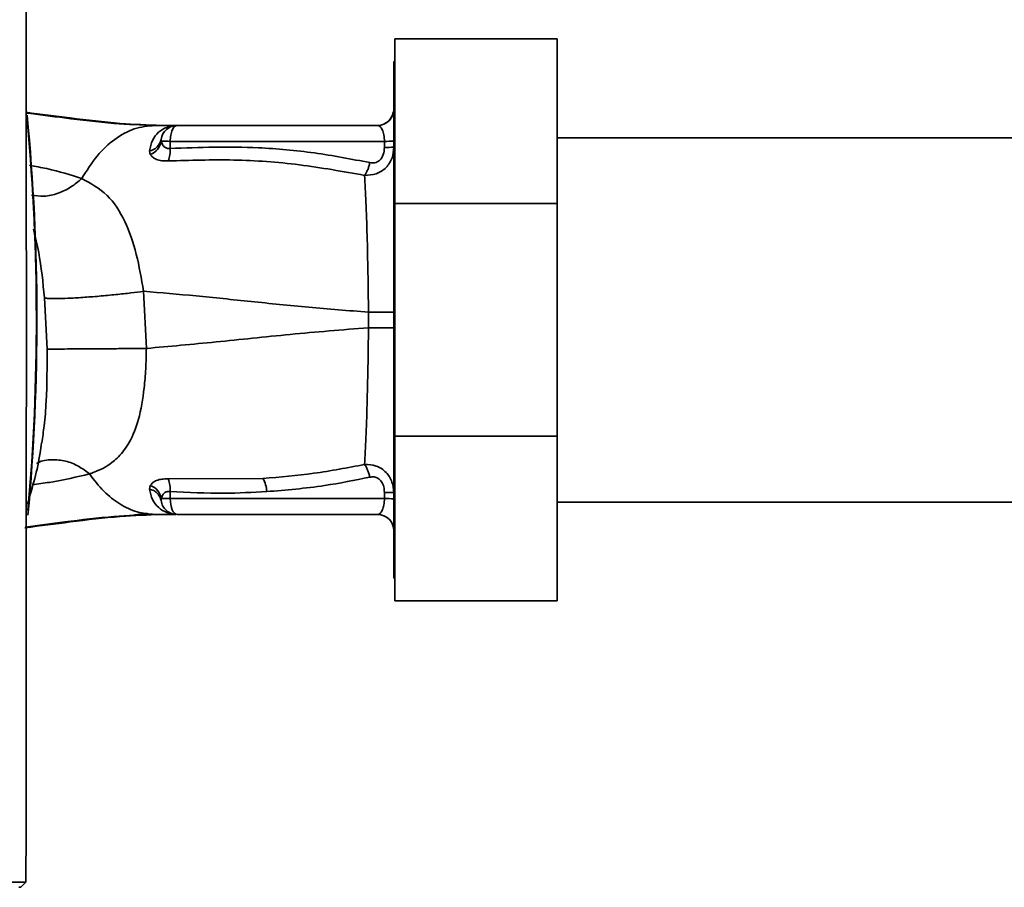
# Paper-space layout 'Blatt2' of a CAD drawing. Units: millimetres. Extents: x 0 to 5940, y 0 to 4200.
# Drawn here: x 1432 to 1523, y 2258 to 2338 of the extents above; entities that cross this region are included whole.
import ezdxf

# ---------------------------------------------------------------- set-up
doc = ezdxf.new("R2010")
doc.units = ezdxf.units.MM

psp = doc.layouts.new('Blatt2')

# ---------------------------------------------------------------- linework, layer by layer
at = {"color": 7, "linetype": 'Continuous', "lineweight": 35, "ltscale": 10}
for p, q in [((1481.603, 2336.611), (1466.603, 2336.611)), ((1466.603, 2321.381), (1466.603, 2336.611)), ((1481.603, 2336.611), (1481.603, 2321.381)), ((1466.603, 2334.513), (1466.503, 2334.513)), ((1466.503, 2334.513), (1466.503, 2286.71)), ((1466.467, 2329.879), (1466.459, 2329.854)), ((1444.402, 2328.611), (1445.009, 2328.611)), ((1446.223, 2328.602), (1446.131, 2328.594)), ((1465.003, 2328.611), (1446.466, 2328.611)), ((1445.007, 2327.141), (1444.981, 2327.32)), ((1445.833, 2327.137), (1445.821, 2326.489)), ((1465.637, 2327.137), (1445.833, 2327.137)), ((1465.637, 2326.573), (1465.637, 2327.137)), ((1563.003, 2327.461), (1481.603, 2327.461)), ((1443.914, 2326.255), (1443.988, 2325.926)), ((1481.603, 2321.381), (1466.603, 2321.381)), ((1466.603, 2299.842), (1466.603, 2321.381)), ((1481.603, 2321.381), (1481.603, 2299.842)), ((1434.209, 2312.645), (1434.46, 2307.922)), ((1443.625, 2307.979), (1443.365, 2313.263)), ((1464.168, 2311.329), (1464.168, 2309.893)), ((1466.603, 2284.611), (1466.603, 2299.842)), ((1481.603, 2299.842), (1466.603, 2299.842)), ((1481.603, 2299.842), (1481.603, 2284.611)), ((1443.991, 2295.295), (1443.915, 2294.961)), ((1454.401, 2295.945), (1445.641, 2295.897)), ((1445.833, 2294.085), (1445.821, 2294.731)), ((1465.637, 2294.656), (1465.637, 2294.085)), ((1444.981, 2293.899), (1445.007, 2294.082)), ((1465.637, 2294.085), (1445.833, 2294.085)), ((1481.603, 2293.761), (1563.003, 2293.761)), ((1443.429, 2292.697), (1443.724, 2292.713)), ((1444.402, 2292.611), (1445.009, 2292.611)), ((1446.131, 2292.628), (1446.223, 2292.62)), ((1446.351, 2292.616), (1446.224, 2292.62)), ((1446.351, 2292.616), (1446.255, 2292.629)), ((1446.466, 2292.611), (1465.003, 2292.611)), ((1466.503, 2286.71), (1466.603, 2286.71)), ((1481.603, 2284.611), (1466.603, 2284.611)), ((1339.514, 2258.601), (1432.493, 2258.601)), ((1431.82, 2258.111), (1432.003, 2258.111)), ((1432.493, 2258.601), (1432.003, 2258.111))]:
    psp.add_line(p, q, dxfattribs=at)
at = {"color": 7, "linetype": 'Continuous', "lineweight": 35, "ltscale": 10, "flags": 128}
psp.add_lwpolyline([(1445.833, 2294.085), (1445.847, 2293.796), (1445.884, 2293.519), (1445.943, 2293.264), (1446.022, 2293.041), (1446.118, 2292.859), (1446.226, 2292.723), (1446.344, 2292.639), (1446.466, 2292.611)], dxfattribs=at)
at = {"color": 7, "linetype": 'Continuous', "lineweight": 35, "ltscale": 100}
for centre, radius, start, end in [((1465.003, 2330.111), 1.5, 270, 0), ((1464.985, 2330.111), 1.5, 298.70871, 351.07998), ((1234.624, 2310.611), 198.879, 354.78464, 5.46837), ((1234.624, 2310.611), 198.831, 354.91778, 5.25211), ((1446.466, 2327.111), 1.5, 90, 171.98411), ((1446.237, 2330.095), 1.493, 269.45553, 274.39838), ((1443.682, 2327.554), 1.32, 280.11558, 349.79082), ((1443.472, 2327.393), 1.555, 289.35913, 350.65917), ((1445.307, 2297.388), 29.754, 88.98813, 90.57896), ((1465.797, 2336.203), 9.067, 268.99208, 274.47021), ((1443.359, 2326.275), 2.472, 337.33413, 4.97676), ((1465.797, 2335.638), 9.067, 268.99208, 274.47021), ((1443.472, 2293.827), 1.557, 9.41789, 70.53006), ((1443.357, 2294.946), 2.474, 355.01542, 22.60998), ((1452.222, 2294.661), 2.53, 1.43561, 30.49536), ((1465.797, 2285.59), 9.067, 85.52979, 91.00792), ((1445.306, 2324.009), 29.928, 269.42857, 271.00842), ((1465.797, 2285.02), 9.067, 85.52979, 91.00792), ((1446.149, 2291.138), 1.49, 83.90481, 90.69218), ((1465.003, 2291.111), 1.5, 0, 90)]:
    psp.add_arc(centre, radius, start, end, dxfattribs=at)
at = {"color": 7, "linetype": 'Continuous', "lineweight": 35, "ltscale": 10}
for points, knots in [([(1432.493, 2258.601), (1432.504, 2268.894), (1432.526, 2289.488), (1432.529, 2318.239), (1432.515, 2344.761), (1432.494, 2360.926), (1432.484, 2369.006)], [0, 0, 0, 0, 0.279902, 0.560023, 0.780098, 1, 1, 1, 1]), ([(1432.503, 2329.824), (1433.867, 2329.651), (1436.846, 2329.271), (1440.987, 2328.76), (1443.747, 2328.658), (1445.009, 2328.611)], [0, 0, 0, 0, 0.314062, 0.686144, 1, 1, 1, 1]), ([(1432.508, 2329.76), (1433.696, 2329.607), (1436.479, 2329.249), (1440.421, 2328.759), (1443.151, 2328.657), (1444.402, 2328.611)], [0, 0, 0, 0, 0.287564, 0.673641, 1, 1, 1, 1]), ([(1437.653, 2323.695), (1438.109, 2324.426), (1439.019, 2325.884), (1440.693, 2327.404), (1442.501, 2328.42), (1443.767, 2328.547), (1444.402, 2328.611)], [0, 0, 0, 0, 0.25071, 0.500335, 0.749403, 1, 1, 1, 1]), ([(1446.131, 2328.594), (1446.064, 2328.585), (1445.931, 2328.567), (1445.36, 2328.405), (1444.737, 2328.018), (1444.115, 2327.274), (1443.981, 2326.595), (1443.914, 2326.255)], [0, 0, 0, 0, 0.124984, 0.249544, 0.49879, 0.748663, 1, 1, 1, 1]), ([(1444.402, 2328.611), (1444.724, 2328.61), (1445.297, 2328.608), (1445.877, 2328.599), (1446.131, 2328.594)], [0, 0, 0, 0, 0.562007, 1, 1, 1, 1]), ([(1446.223, 2328.602), (1445.996, 2328.605), (1445.59, 2328.61), (1445.187, 2328.611), (1445.009, 2328.611)], [0, 0, 0, 0, 0.558516, 1, 1, 1, 1]), ([(1446.227, 2328.603), (1446.036, 2328.605), (1445.82, 2328.608), (1445.605, 2328.609), (1445.579, 2328.609)], [0, 0, 0, 0, 0.8804093, 1, 1, 1, 1]), ([(1446.307, 2328.603), (1446.274, 2328.6), (1446.216, 2328.594), (1446.157, 2328.594), (1446.131, 2328.594)], [0, 0, 0, 0, 0.56, 1, 1, 1, 1]), ([(1446.307, 2328.603), (1446.316, 2328.604), (1446.331, 2328.605), (1446.345, 2328.606), (1446.351, 2328.607)], [0, 0, 0, 0, 0.559928, 1, 1, 1, 1]), ([(1465.003, 2328.611), (1465.081, 2328.592), (1465.234, 2328.555), (1465.409, 2328.293), (1465.521, 2327.995), (1465.585, 2327.734), (1465.627, 2327.446), (1465.634, 2327.239), (1465.637, 2327.137)], [0, 0, 0, 0, 0.271641, 0.532408, 0.660636, 0.775137, 0.890455, 1, 1, 1, 1]), ([(1445.821, 2326.489), (1445.769, 2326.484), (1445.664, 2326.473), (1445.467, 2326.504), (1445.26, 2326.623), (1445.089, 2326.853), (1445.035, 2327.042), (1445.007, 2327.141)], [0, 0, 0, 0, 0.113383, 0.227292, 0.464377, 0.722627, 1, 1, 1, 1]), ([(1464.285, 2325.167), (1462.58, 2325.493), (1459.171, 2326.146), (1453, 2326.716), (1448.544, 2326.575), (1445.821, 2326.489)], [0, 0, 0, 0, 0.280028, 0.560073, 1, 1, 1, 1]), ([(1466.503, 2326.599), (1466.472, 2326.263), (1466.408, 2325.568), (1465.933, 2324.815), (1465.379, 2324.365), (1464.727, 2324.033), (1464.167, 2324.008), (1463.8, 2323.991)], [0, 0, 0, 0, 0.233383, 0.483901, 0.615676, 0.747893, 1, 1, 1, 1]), ([(1465.637, 2326.573), (1465.62, 2326.35), (1465.584, 2325.905), (1465.249, 2325.369), (1464.761, 2325.112), (1464.444, 2325.149), (1464.285, 2325.167)], [0, 0, 0, 0, 0.280847, 0.55988, 0.779568, 1, 1, 1, 1]), ([(1443.988, 2325.926), (1444.053, 2325.835), (1444.184, 2325.652), (1444.55, 2325.447), (1445.032, 2325.315), (1445.437, 2325.32), (1445.64, 2325.322)], [0, 0, 0, 0, 0.24535, 0.494527, 0.746818, 1, 1, 1, 1]), ([(1445.64, 2325.322), (1447.66, 2325.386), (1451.703, 2325.513), (1457.778, 2325.072), (1461.794, 2324.351), (1463.799, 2323.991)], [0, 0, 0, 0, 0.333395, 0.66709, 1, 1, 1, 1]), ([(1437.653, 2323.695), (1436.624, 2324.024), (1435.15, 2324.495), (1433.36, 2324.82), (1432.819, 2324.918)], [0, 0, 0, 0, 0.697402, 1, 1, 1, 1]), ([(1463.799, 2323.991), (1463.851, 2324.063), (1463.955, 2324.208), (1464.093, 2324.499), (1464.209, 2324.824), (1464.26, 2325.054), (1464.285, 2325.167)], [0, 0, 0, 0, 0.246522, 0.5, 0.753478, 1, 1, 1, 1]), ([(1437.653, 2323.695), (1437.326, 2323.42), (1436.639, 2322.844), (1435.438, 2322.278), (1434.172, 2321.982), (1433.379, 2322.103), (1432.996, 2322.161)], [0, 0, 0, 0, 0.2294, 0.481013, 0.749969, 1, 1, 1, 1]), ([(1443.365, 2313.263), (1443.164, 2314.432), (1442.752, 2316.825), (1441.678, 2319.915), (1440.064, 2322.374), (1438.475, 2323.245), (1437.653, 2323.695)], [0, 0, 0, 0, 0.2292, 0.469491, 0.725763, 1, 1, 1, 1]), ([(1463.8, 2323.991), (1463.846, 2323.196), (1463.94, 2321.609), (1464.04, 2318.49), (1464.118, 2315.022), (1464.152, 2312.559), (1464.169, 2311.329)], [0, 0, 0, 0, 0.251016, 0.501391, 0.750898, 1, 1, 1, 1]), ([(1433.199, 2319.009), (1433.366, 2318.303), (1433.837, 2316.305), (1434.063, 2314.082), (1434.209, 2312.645)], [0, 0, 0, 0, 0.3537255, 1, 1, 1, 1]), ([(1443.365, 2313.263), (1442.984, 2313.213), (1442.185, 2313.107), (1440.776, 2312.952), (1439.242, 2312.806), (1437.709, 2312.688), (1436.342, 2312.611), (1435.276, 2312.581), (1434.539, 2312.591), (1434.316, 2312.628), (1434.209, 2312.645)], [0, 0, 0, 0, 0.111605, 0.233945, 0.364659, 0.5, 0.635341, 0.766055, 0.888395, 1, 1, 1, 1]), ([(1443.365, 2313.263), (1444.97, 2313.126), (1448.198, 2312.851), (1453.284, 2312.317), (1458.587, 2311.773), (1462.309, 2311.477), (1464.168, 2311.329)], [0, 0, 0, 0, 0.247526, 0.49803, 0.749278, 1, 1, 1, 1]), ([(1464.169, 2311.329), (1464.481, 2311.329), (1465.124, 2311.33), (1465.891, 2311.331), (1466.408, 2311.333), (1466.472, 2311.334), (1466.503, 2311.334)], [0, 0, 0, 0, 0.242774, 0.499998, 0.757224, 1, 1, 1, 1]), ([(1443.626, 2307.979), (1445.753, 2308.168), (1450.032, 2308.548), (1456.855, 2309.296), (1461.731, 2309.694), (1464.168, 2309.893)], [0, 0, 0, 0, 0.331023, 0.665709, 1, 1, 1, 1]), ([(1464.169, 2309.893), (1464.152, 2308.666), (1464.117, 2306.206), (1464.035, 2302.741), (1463.935, 2299.621), (1463.841, 2298.032), (1463.794, 2297.237)], [0, 0, 0, 0, 0.248737, 0.498368, 0.74896, 1, 1, 1, 1]), ([(1466.503, 2309.89), (1466.472, 2309.89), (1466.408, 2309.891), (1465.891, 2309.892), (1465.124, 2309.892), (1464.481, 2309.893), (1464.169, 2309.893)], [0, 0, 0, 0, 0.242779, 0.500004, 0.757227, 1, 1, 1, 1]), ([(1443.626, 2307.979), (1443.243, 2307.975), (1442.441, 2307.967), (1441.03, 2307.954), (1439.497, 2307.942), (1437.966, 2307.931), (1436.601, 2307.924), (1435.534, 2307.92), (1434.795, 2307.919), (1434.568, 2307.921), (1434.46, 2307.922)], [0, 0, 0, 0, 0.111728, 0.2341, 0.364761, 0.5, 0.635239, 0.7659, 0.888272, 1, 1, 1, 1]), ([(1438.365, 2296.371), (1438.365, 2296.371), (1438.371, 2296.373), (1438.39, 2296.379), (1438.46, 2296.401), (1438.721, 2296.489), (1439.271, 2296.705), (1440.128, 2297.157), (1441.147, 2297.969), (1442.156, 2299.328), (1442.981, 2301.42), (1443.39, 2303.819), (1443.582, 2306.095), (1443.611, 2307.34), (1443.626, 2307.979)], [0, 0, 0, 0, 0.000162, 0.001487, 0.005208, 0.01933, 0.073905, 0.162163, 0.281295, 0.427614, 0.597407, 0.78772, 0.890976, 1, 1, 1, 1]), ([(1434.46, 2307.922), (1434.449, 2306.289), (1434.433, 2303.863), (1434.225, 2300.983), (1434.03, 2299.759), (1433.947, 2299.239)], [0, 0, 0, 0, 0.542277, 0.805411, 1, 1, 1, 1]), ([(1432.629, 2293.58), (1433.093, 2295.142), (1433.647, 2297.006), (1433.88, 2298.931), (1433.917, 2299.243)], [0, 0, 0, 0, 0.837612, 1, 1, 1, 1]), ([(1438.365, 2296.371), (1438.033, 2296.62), (1437.336, 2297.143), (1436.131, 2297.61), (1434.861, 2297.721), (1433.932, 2297.606), (1433.527, 2297.344), (1433.48, 2297.314)], [0, 0, 0, 0, 0.215013, 0.451177, 0.703895, 0.965782, 1, 1, 1, 1]), ([(1463.794, 2297.236), (1462.237, 2296.937), (1459.119, 2296.339), (1455.975, 2296.076), (1454.401, 2295.945)], [0, 0, 0, 0, 0.499273, 1, 1, 1, 1]), ([(1463.794, 2297.237), (1464.162, 2297.221), (1464.723, 2297.196), (1465.376, 2296.866), (1465.931, 2296.415), (1466.407, 2295.662), (1466.472, 2294.965), (1466.503, 2294.629)], [0, 0, 0, 0, 0.252066, 0.384314, 0.516095, 0.766652, 1, 1, 1, 1]), ([(1463.794, 2297.237), (1463.846, 2297.165), (1463.951, 2297.02), (1464.089, 2296.729), (1464.207, 2296.404), (1464.258, 2296.175), (1464.283, 2296.061)], [0, 0, 0, 0, 0.246519, 0.5, 0.753481, 1, 1, 1, 1]), ([(1433.07, 2295.37), (1433.608, 2295.438), (1435.591, 2295.688), (1437.196, 2296.083), (1438.365, 2296.371)], [0, 0, 0, 0, 0.271354, 1, 1, 1, 1]), ([(1438.365, 2296.371), (1438.797, 2295.805), (1439.658, 2294.676), (1441.162, 2293.523), (1442.752, 2292.754), (1443.852, 2292.659), (1444.402, 2292.611)], [0, 0, 0, 0, 0.250676, 0.499744, 0.749997, 1, 1, 1, 1]), ([(1445.641, 2295.897), (1445.438, 2295.9), (1445.034, 2295.905), (1444.553, 2295.773), (1444.188, 2295.568), (1444.056, 2295.385), (1443.991, 2295.295)], [0, 0, 0, 0, 0.253081, 0.50549, 0.754394, 1, 1, 1, 1]), ([(1454.75, 2294.725), (1456.542, 2294.875), (1459.742, 2295.143), (1462.895, 2295.781), (1464.283, 2296.061)], [0, 0, 0, 0, 0.559997, 1, 1, 1, 1]), ([(1464.283, 2296.061), (1464.417, 2296.079), (1464.685, 2296.115), (1465.08, 2295.966), (1465.402, 2295.642), (1465.604, 2295.18), (1465.626, 2294.831), (1465.637, 2294.656)], [0, 0, 0, 0, 0.18691, 0.373204, 0.559478, 0.779504, 1, 1, 1, 1]), ([(1443.915, 2294.961), (1443.983, 2294.621), (1444.118, 2293.942), (1444.743, 2293.199), (1445.373, 2292.812), (1445.931, 2292.655), (1446.064, 2292.637), (1446.131, 2292.628)], [0, 0, 0, 0, 0.251105, 0.501036, 0.749925, 0.874582, 1, 1, 1, 1]), ([(1444.87, 2294.255), (1444.799, 2294.367), (1444.657, 2294.591), (1444.318, 2294.838), (1444.048, 2294.921), (1443.915, 2294.961)], [0, 0, 0, 0, 0.337926, 0.676068, 1, 1, 1, 1]), ([(1445.007, 2294.082), (1445.036, 2294.18), (1445.09, 2294.369), (1445.261, 2294.598), (1445.468, 2294.716), (1445.664, 2294.748), (1445.769, 2294.737), (1445.821, 2294.731)], [0, 0, 0, 0, 0.27768, 0.535592, 0.772771, 0.886415, 1, 1, 1, 1]), ([(1445.821, 2294.731), (1447.489, 2294.649), (1450.467, 2294.501), (1453.441, 2294.656), (1454.75, 2294.725)], [0, 0, 0, 0, 0.559976, 1, 1, 1, 1]), ([(1444.981, 2293.899), (1444.963, 2294.026), (1444.945, 2294.152), (1444.87, 2294.255), (1444.87, 2294.255)], [0, 0, 0, 0, 0.999308, 1, 1, 1, 1]), ([(1465.003, 2292.611), (1465.081, 2292.63), (1465.234, 2292.668), (1465.409, 2292.93), (1465.521, 2293.227), (1465.585, 2293.488), (1465.627, 2293.776), (1465.634, 2293.984), (1465.637, 2294.085)], [0, 0, 0, 0, 0.271825, 0.53244, 0.660564, 0.775118, 0.890524, 1, 1, 1, 1]), ([(1445.009, 2292.611), (1443.75, 2292.565), (1440.997, 2292.464), (1436.823, 2291.948), (1433.806, 2291.564), (1432.401, 2291.385)], [0, 0, 0, 0, 0.310609, 0.67876, 1, 1, 1, 1]), ([(1444.402, 2292.611), (1443.154, 2292.565), (1440.431, 2292.465), (1436.457, 2291.971), (1433.637, 2291.608), (1432.407, 2291.449)], [0, 0, 0, 0, 0.3229, 0.704798, 1, 1, 1, 1]), ([(1442.4, 2292.548), (1442.599, 2292.568), (1442.989, 2292.608), (1443.326, 2292.661), (1443.491, 2292.687)], [0, 0, 0, 0, 0.510776, 1, 1, 1, 1]), ([(1446.131, 2292.628), (1445.808, 2292.623), (1445.228, 2292.614), (1444.655, 2292.612), (1444.402, 2292.611)], [0, 0, 0, 0, 0.557981, 1, 1, 1, 1]), ([(1445.009, 2292.611), (1445.236, 2292.612), (1445.639, 2292.613), (1446.045, 2292.618), (1446.223, 2292.62)], [0, 0, 0, 0, 0.561479, 1, 1, 1, 1]), ([(1445.014, 2292.611), (1445.229, 2292.612), (1445.66, 2292.613), (1446.093, 2292.618), (1446.308, 2292.621)], [0, 0, 0, 0, 0.501558, 1, 1, 1, 1]), ([(1446.351, 2292.616), (1446.344, 2292.616), (1446.33, 2292.617), (1446.314, 2292.619), (1446.307, 2292.62)], [0, 0, 0, 0, 0.560077, 1, 1, 1, 1])]:
    psp.add_open_spline(points, degree=3, knots=knots, dxfattribs=at)
for points in [[(1446.466, 2328.611), (1446.384, 2328.589), (1446.22, 2328.545), (1446.012, 2328.206), (1445.865, 2327.719), (1445.843, 2327.331), (1445.833, 2327.137)], [(1446.466, 2292.611), (1446.288, 2292.63), (1445.93, 2292.667), (1445.465, 2292.956), (1445.113, 2293.376), (1445.025, 2293.725), (1444.981, 2293.899)]]:
    psp.add_open_spline(points, degree=3, dxfattribs=at)

doc.saveas('drawing.dxf')
